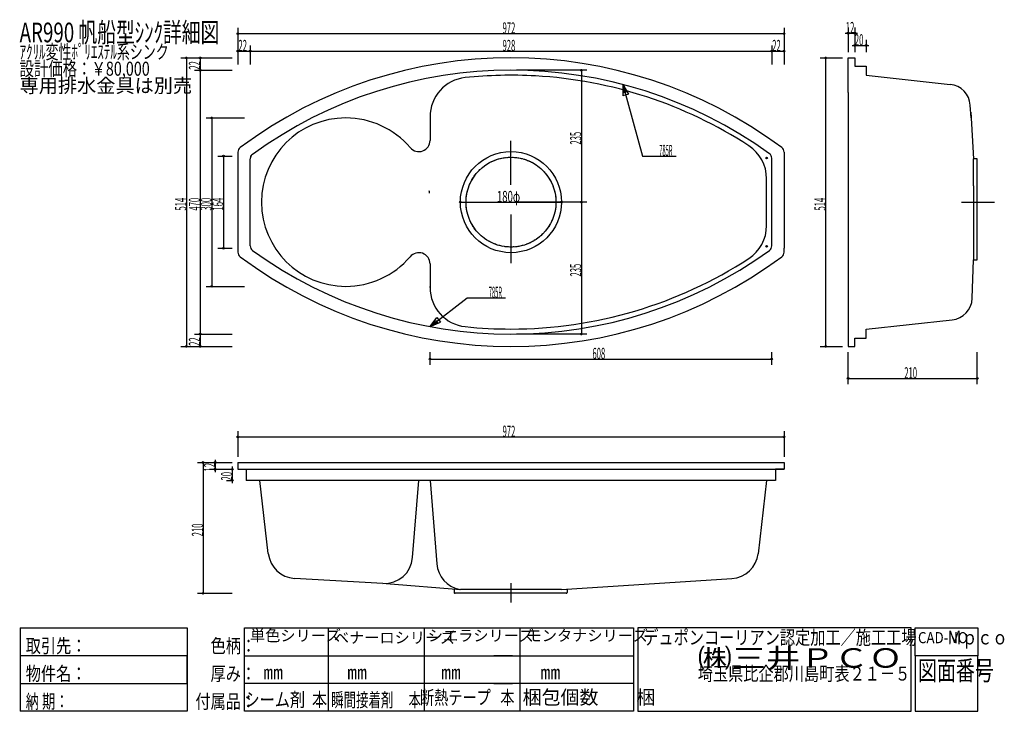
# Model space of a CAD drawing. Extents: x 29 to 1781, y 40 to 1272.
import ezdxf

# ---------------------------------------------------------------- set-up
doc = ezdxf.new("R2010")
doc.units = 0
doc.header["$LTSCALE"] = 1.25
doc.header["$MEASUREMENT"] = 0
doc.linetypes.add('DOT', pattern=[8, 6, -2])
doc.layers.add('1', color=7, linetype='CONTINUOUS')
doc.styles.add('KANJI', font='TXT', dxfattribs={"bigfont": 'BIGFONT'})
doc.dimstyles.get("Standard").update_dxf_attribs({"dimtxt": 0.18, "dimasz": 0.18, "dimexe": 0.18, "dimexo": 0.0625, "dimgap": 0.09, "dimtad": 0, "dimtih": 1, "dimtoh": 1, "dimdec": 4, "dimzin": 0, "dimdsep": 46, "dimtxsty": 'Standard', "dimcen": 0.09, "dimadec": 0, "dimazin": 0, "dimtfac": 1, "dimtdec": 4, "dimtofl": 0, "dimtmove": 0, "dimatfit": 3, "dimfxl": 0, "dimtolj": 1, "dimtzin": 0, "dimarcsym": 0})

# ---------------------------------------------------------------- blocks, each defined once
blk = doc.blocks.new('*D0')
at = {"layer": '1', "color": 7, "linetype": 'Continuous'}
blk.add_line((813.480219, 946.886667), (993.48022, 946.886667), dxfattribs=at)
for centre, radius in [((813.480219, 946.886667), 1.5), ((813.480219, 946.886667), 0.75), ((993.48022, 946.886667), 1.5), ((993.48022, 946.886667), 0.75)]:
    blk.add_circle(centre, radius, dxfattribs=at)
at = {"layer": '1', "color": 7, "linetype": 'Continuous', "style": 'KANJI', "oblique": 30, "width": 0.625}
blk.add_text('180φ', height=20, dxfattribs=at).set_placement((878.480219, 946.886667))
blk = doc.blocks.new('*D1')
at = {"layer": '1', "color": 7, "linetype": 'Continuous'}
for p, q in [((1038.727716, 1181.886667), (913.480218, 1181.886667)), ((1028.727716, 1181.886667), (1028.727716, 946.886667)), ((1038.727716, 946.886667), (913.480219, 946.886667))]:
    blk.add_line(p, q, dxfattribs=at)
for centre, radius in [((1028.727716, 1181.886667), 1.5), ((1028.727716, 1181.886667), 0.75), ((1028.727716, 946.886667), 1.5), ((1028.727716, 946.886667), 0.75)]:
    blk.add_circle(centre, radius, dxfattribs=at)
at = {"layer": '1', "color": 7, "linetype": 'Continuous', "style": 'KANJI', "oblique": 30, "width": 0.5}
blk.add_text('235', height=20, rotation=90, dxfattribs=at).set_placement((1028.727716, 1049.386667))
blk = doc.blocks.new('*D2')
at = {"layer": '1', "color": 7, "linetype": 'Continuous'}
for p, q in [((1028.727716, 946.886667), (1028.727716, 711.886667)), ((1038.727716, 711.886667), (913.480218, 711.886667))]:
    blk.add_line(p, q, dxfattribs=at)
for radius in [1.5, 0.75]:
    blk.add_circle((1028.727716, 711.886667), radius, dxfattribs=at)
at = {"layer": '1', "color": 7, "linetype": 'Continuous', "style": 'KANJI', "oblique": 30, "width": 0.5}
blk.add_text('235', height=20, rotation=90, dxfattribs=at).set_placement((1028.727716, 814.386667))
blk = doc.blocks.new('*D3')
at = {"layer": '1', "color": 7, "linetype": 'Continuous'}
for p, q in [((417.480218, 1257.074653), (417.480218, 1191.886667)), ((417.480218, 1247.074653), (1389.480218, 1247.074653)), ((1389.480218, 1257.074653), (1389.480218, 1191.886667))]:
    blk.add_line(p, q, dxfattribs=at)
for centre, radius in [((417.480218, 1247.074653), 1.5), ((417.480218, 1247.074653), 0.75), ((1389.480218, 1247.074653), 1.5), ((1389.480218, 1247.074653), 0.75)]:
    blk.add_circle(centre, radius, dxfattribs=at)
at = {"layer": '1', "color": 7, "linetype": 'Continuous', "style": 'KANJI', "oblique": 30, "width": 0.5}
blk.add_text('972', height=20, dxfattribs=at).set_placement((888.480218, 1247.074653))
blk = doc.blocks.new('*D4')
at = {"layer": '1', "color": 7, "linetype": 'Continuous'}
for p, q in [((417.480218, 1225.842014), (417.480218, 1191.886667)), ((417.480218, 1215.842014), (439.480218, 1215.842014)), ((439.480218, 1225.842014), (439.480218, 1191.886667))]:
    blk.add_line(p, q, dxfattribs=at)
for centre, radius in [((417.480218, 1215.842014), 1.5), ((417.480218, 1215.842014), 0.75), ((439.480218, 1215.842014), 1.5), ((439.480218, 1215.842014), 0.75)]:
    blk.add_circle(centre, radius, dxfattribs=at)
at = {"layer": '1', "color": 7, "linetype": 'Continuous', "style": 'KANJI', "oblique": 30, "width": 0.5}
blk.add_text('22', height=20, dxfattribs=at).set_placement((418.480218, 1215.842014))
blk = doc.blocks.new('*D5')
at = {"layer": '1', "color": 7, "linetype": 'Continuous'}
for p, q in [((439.480218, 1215.842014), (1367.480218, 1215.842014)), ((1367.480218, 1225.842014), (1367.480218, 1191.886667))]:
    blk.add_line(p, q, dxfattribs=at)
for radius in [1.5, 0.75]:
    blk.add_circle((1367.480218, 1215.842014), radius, dxfattribs=at)
at = {"layer": '1', "color": 7, "linetype": 'Continuous', "style": 'KANJI', "oblique": 30, "width": 0.5}
blk.add_text('928', height=20, dxfattribs=at).set_placement((888.480218, 1215.842014))
blk = doc.blocks.new('*D6')
at = {"layer": '1', "color": 7, "linetype": 'Continuous'}
for p, q in [((1367.480218, 1215.842014), (1389.480218, 1215.842014)), ((1389.480218, 1225.842014), (1389.480218, 1191.886667))]:
    blk.add_line(p, q, dxfattribs=at)
for radius in [1.5, 0.75]:
    blk.add_circle((1389.480218, 1215.842014), radius, dxfattribs=at)
at = {"layer": '1', "color": 7, "linetype": 'Continuous', "style": 'KANJI', "oblique": 30, "width": 0.5}
blk.add_text('22', height=20, dxfattribs=at).set_placement((1368.480218, 1215.842014))
blk = doc.blocks.new('*D7')
at = {"layer": '1', "color": 7, "linetype": 'Continuous'}
for p, q in [((315.711806, 1203.886667), (407.480218, 1203.886667)), ((325.711806, 1203.886667), (325.711806, 689.886667)), ((315.711806, 689.886667), (407.480218, 689.886667))]:
    blk.add_line(p, q, dxfattribs=at)
for centre, radius in [((325.711806, 1203.886667), 1.5), ((325.711806, 1203.886667), 0.75), ((325.711806, 689.886667), 1.5), ((325.711806, 689.886667), 0.75)]:
    blk.add_circle(centre, radius, dxfattribs=at)
at = {"layer": '1', "color": 7, "linetype": 'Continuous', "style": 'KANJI', "oblique": 30, "width": 0.5}
blk.add_text('514', height=20, rotation=90, dxfattribs=at).set_placement((325.711806, 931.886667))
blk = doc.blocks.new('*D8')
at = {"layer": '1', "color": 7, "linetype": 'Continuous'}
for p, q in [((340.251736, 1203.886667), (407.480218, 1203.886667)), ((350.251736, 1203.886667), (350.251736, 1181.886667)), ((340.251736, 1181.886667), (407.480218, 1181.886667))]:
    blk.add_line(p, q, dxfattribs=at)
for centre, radius in [((350.251736, 1203.886667), 1.5), ((350.251736, 1203.886667), 0.75), ((350.251736, 1181.886667), 1.5), ((350.251736, 1181.886667), 0.75)]:
    blk.add_circle(centre, radius, dxfattribs=at)
at = {"layer": '1', "color": 7, "linetype": 'Continuous', "style": 'KANJI', "oblique": 30, "width": 0.5}
blk.add_text('22', height=20, rotation=90, dxfattribs=at).set_placement((350.251736, 1182.886667))
blk = doc.blocks.new('*D9')
at = {"layer": '1', "color": 7, "linetype": 'Continuous'}
for p, q in [((350.251736, 1181.886667), (350.251736, 711.886667)), ((340.251736, 711.886667), (407.480218, 711.886667))]:
    blk.add_line(p, q, dxfattribs=at)
for radius in [1.5, 0.75]:
    blk.add_circle((350.251736, 711.886667), radius, dxfattribs=at)
at = {"layer": '1', "color": 7, "linetype": 'Continuous', "style": 'KANJI', "oblique": 30, "width": 0.5}
blk.add_text('470', height=20, rotation=90, dxfattribs=at).set_placement((350.251736, 931.886667))
blk = doc.blocks.new('*D10')
at = {"layer": '1', "color": 7, "linetype": 'Continuous'}
for p, q in [((350.251736, 711.886667), (350.251736, 689.886667)), ((340.251736, 689.886667), (407.480218, 689.886667))]:
    blk.add_line(p, q, dxfattribs=at)
for radius in [1.5, 0.75]:
    blk.add_circle((350.251736, 689.886667), radius, dxfattribs=at)
at = {"layer": '1', "color": 7, "linetype": 'Continuous', "style": 'KANJI', "oblique": 30, "width": 0.5}
blk.add_text('22', height=20, rotation=90, dxfattribs=at).set_placement((350.251736, 690.886667))
blk = doc.blocks.new('*D11')
at = {"layer": '1', "color": 7, "linetype": 'Continuous'}
for p, q in [((381.844174, 1028.886667), (407.480218, 1028.886667)), ((391.844174, 1028.886667), (391.844174, 864.886667)), ((381.844174, 864.886667), (407.480218, 864.886667))]:
    blk.add_line(p, q, dxfattribs=at)
for centre, radius in [((391.844174, 1028.886667), 1.5), ((391.844174, 1028.886667), 0.75), ((391.844174, 864.886667), 1.5), ((391.844174, 864.886667), 0.75)]:
    blk.add_circle(centre, radius, dxfattribs=at)
at = {"layer": '1', "color": 7, "linetype": 'Continuous', "style": 'KANJI', "oblique": 30, "width": 0.5}
blk.add_text('164', height=20, rotation=90, dxfattribs=at).set_placement((391.844174, 931.886667))
blk = doc.blocks.new('*D12')
at = {"layer": '1', "color": 7, "linetype": 'Continuous'}
for p, q in [((360.844174, 1096.886667), (429.480218, 1096.886667)), ((370.844174, 1096.886667), (370.844174, 796.886667)), ((360.844174, 796.886667), (429.480218, 796.886667))]:
    blk.add_line(p, q, dxfattribs=at)
for centre, radius in [((370.844174, 1096.886667), 1.5), ((370.844174, 1096.886667), 0.75), ((370.844174, 796.886667), 1.5), ((370.844174, 796.886667), 0.75)]:
    blk.add_circle(centre, radius, dxfattribs=at)
at = {"layer": '1', "color": 7, "linetype": 'Continuous', "style": 'KANJI', "oblique": 30, "width": 0.5}
blk.add_text('300', height=20, rotation=90, dxfattribs=at).set_placement((370.844174, 931.886667))
blk = doc.blocks.new('*D13')
at = {"layer": '1', "color": 7, "linetype": 'Continuous'}
for p, q in [((759.480218, 657.367795), (759.480218, 679.886667)), ((759.480218, 667.367795), (1367.480218, 667.367795)), ((1367.480218, 657.367795), (1367.480218, 679.886667))]:
    blk.add_line(p, q, dxfattribs=at)
for centre, radius in [((759.480218, 667.367795), 1.5), ((759.480218, 667.367795), 0.75), ((1367.480218, 667.367795), 1.5), ((1367.480218, 667.367795), 0.75)]:
    blk.add_circle(centre, radius, dxfattribs=at)
at = {"layer": '1', "color": 7, "linetype": 'Continuous', "style": 'KANJI', "oblique": 30, "width": 0.5}
blk.add_text('608', height=20, dxfattribs=at).set_placement((1048.480218, 667.367795))
blk = doc.blocks.new('*D14')
at = {"layer": '1', "color": 7, "linetype": 'Continuous'}
for p, q in [((407.480218, 476.16), (407.480218, 446.16)), ((397.480218, 471.16), (407.480218, 471.16)), ((397.480218, 451.16), (407.480218, 451.16))]:
    blk.add_line(p, q, dxfattribs=at)
for centre, radius in [((407.480218, 471.16), 1.5), ((407.480218, 471.16), 0.75), ((407.480218, 451.16), 1.5), ((407.480218, 451.16), 0.75)]:
    blk.add_circle(centre, radius, dxfattribs=at)
at = {"layer": '1', "color": 7, "linetype": 'Continuous', "style": 'KANJI', "oblique": 30, "width": 0.5}
blk.add_text('20', height=20, rotation=90, dxfattribs=at).set_placement((407.480218, 451.16))
blk = doc.blocks.new('*D15')
at = {"layer": '1', "color": 7, "linetype": 'Continuous'}
for p, q in [((345.472619, 483.16), (407.480218, 483.16)), ((355.472619, 483.16), (355.472619, 250.16)), ((345.472619, 250.16), (407.480218, 250.16))]:
    blk.add_line(p, q, dxfattribs=at)
for centre, radius in [((355.472619, 483.16), 1.5), ((355.472619, 483.16), 0.75), ((355.472619, 250.16), 1.5), ((355.472619, 250.16), 0.75)]:
    blk.add_circle(centre, radius, dxfattribs=at)
at = {"layer": '1', "color": 7, "linetype": 'Continuous', "style": 'KANJI', "oblique": 30, "width": 0.5}
blk.add_text('210', height=20, rotation=90, dxfattribs=at).set_placement((355.472619, 351.66))
blk = doc.blocks.new('*D16')
at = {"layer": '1', "color": 7, "linetype": 'Continuous'}
for p, q in [((367.136007, 483.16), (407.480218, 483.16)), ((377.136007, 488.16), (377.136007, 466.16)), ((367.136007, 471.16), (407.480218, 471.16))]:
    blk.add_line(p, q, dxfattribs=at)
for centre, radius in [((377.136007, 483.16), 1.5), ((377.136007, 483.16), 0.75), ((377.136007, 471.16), 1.5), ((377.136007, 471.16), 0.75)]:
    blk.add_circle(centre, radius, dxfattribs=at)
at = {"layer": '1', "color": 7, "linetype": 'Continuous', "style": 'KANJI', "oblique": 30, "width": 0.5}
blk.add_text('12', height=20, rotation=90, dxfattribs=at).set_placement((377.136007, 467.16))
blk = doc.blocks.new('*D17')
at = {"layer": '1', "color": 7, "linetype": 'Continuous'}
for p, q in [((417.480218, 538.723958), (417.480218, 493.16)), ((417.480218, 528.723958), (1389.480218, 528.723958)), ((1389.480218, 538.723958), (1389.480218, 493.16))]:
    blk.add_line(p, q, dxfattribs=at)
for centre, radius in [((417.480218, 528.723958), 1.5), ((417.480218, 528.723958), 0.75), ((1389.480218, 528.723958), 1.5), ((1389.480218, 528.723958), 0.75)]:
    blk.add_circle(centre, radius, dxfattribs=at)
at = {"layer": '1', "color": 7, "linetype": 'Continuous', "style": 'KANJI', "oblique": 30, "width": 0.5}
blk.add_text('972', height=20, dxfattribs=at).set_placement((888.480218, 528.723958))
blk = doc.blocks.new('*D18')
at = {"layer": '1', "color": 7, "linetype": 'Continuous'}
for p, q in [((1498.472222, 1247.851549), (1520.472222, 1247.851549)), ((1503.472222, 1257.851549), (1503.472222, 1213.886667)), ((1515.472222, 1257.851549), (1515.472222, 1213.886667))]:
    blk.add_line(p, q, dxfattribs=at)
for centre, radius in [((1503.472222, 1247.851549), 1.5), ((1503.472222, 1247.851549), 0.75), ((1515.472222, 1247.851549), 1.5), ((1515.472222, 1247.851549), 0.75)]:
    blk.add_circle(centre, radius, dxfattribs=at)
at = {"layer": '1', "color": 7, "linetype": 'Continuous', "style": 'KANJI', "oblique": 30, "width": 0.5}
blk.add_text('12', height=20, dxfattribs=at).set_placement((1499.472222, 1247.851549))
blk = doc.blocks.new('*D19')
at = {"layer": '1', "color": 7, "linetype": 'Continuous'}
for p, q in [((1515.472222, 1235.977297), (1515.472222, 1213.886667)), ((1535.472222, 1235.977297), (1535.472222, 1213.886667)), ((1510.472222, 1225.977297), (1540.472222, 1225.977297))]:
    blk.add_line(p, q, dxfattribs=at)
for centre, radius in [((1515.472222, 1225.977297), 1.5), ((1515.472222, 1225.977297), 0.75), ((1535.472222, 1225.977297), 1.5), ((1535.472222, 1225.977297), 0.75)]:
    blk.add_circle(centre, radius, dxfattribs=at)
at = {"layer": '1', "color": 7, "linetype": 'Continuous', "style": 'KANJI', "oblique": 30, "width": 0.5}
blk.add_text('20', height=20, dxfattribs=at).set_placement((1515.472222, 1225.977297))
blk = doc.blocks.new('*D20')
at = {"layer": '1', "color": 7, "linetype": 'Continuous'}
for p, q in [((1453.472222, 1203.886667), (1493.472222, 1203.886667)), ((1463.472222, 1203.886667), (1463.472222, 689.886667)), ((1453.472222, 689.886667), (1493.472222, 689.886667))]:
    blk.add_line(p, q, dxfattribs=at)
for centre, radius in [((1463.472222, 1203.886667), 1.5), ((1463.472222, 1203.886667), 0.75), ((1463.472222, 689.886667), 1.5), ((1463.472222, 689.886667), 0.75)]:
    blk.add_circle(centre, radius, dxfattribs=at)
at = {"layer": '1', "color": 7, "linetype": 'Continuous', "style": 'KANJI', "oblique": 30, "width": 0.5}
blk.add_text('514', height=20, rotation=90, dxfattribs=at).set_placement((1463.472222, 931.886667))
blk = doc.blocks.new('*D21')
at = {"layer": '1', "color": 7, "linetype": 'Continuous'}
for p, q in [((1503.472222, 622.842258), (1503.472222, 679.886667)), ((1733.472222, 622.842258), (1733.472222, 679.886667)), ((1503.472222, 632.842258), (1733.472222, 632.842258))]:
    blk.add_line(p, q, dxfattribs=at)
for centre, radius in [((1503.472222, 632.842258), 1.5), ((1503.472222, 632.842258), 0.75), ((1733.472222, 632.842258), 1.5), ((1733.472222, 632.842258), 0.75)]:
    blk.add_circle(centre, radius, dxfattribs=at)
at = {"layer": '1', "color": 7, "linetype": 'Continuous', "style": 'KANJI', "oblique": 30, "width": 0.5}
blk.add_text('210', height=20, dxfattribs=at).set_placement((1603.472222, 632.842258))

msp = doc.modelspace()

# ---------------------------------------------------------------- linework, layer by layer
at = {"layer": '1', "color": 7, "linetype": 'Continuous'}
for p, q in [((1503.472222, 1141.886667), (1503.472222, 1203.886667)), ((1503.472222, 1203.886667), (1515.472222, 1203.886667)), ((1515.472222, 1203.886667), (1515.472222, 1188.886667)), ((1515.472222, 1188.886667), (1535.472222, 1188.886667)), ((1535.472222, 1188.886667), (1535.472222, 1172.886667)), ((1535.472222, 1172.886667), (1685.375457, 1156.511615)), ((1102.279846, 1156.425436), (1137.760417, 1028.886667)), ((1102.279846, 1156.425436), (1112.444526, 1139.201055)), ((1102.279846, 1156.425436), (1102.470527, 1136.426345)), ((1112.444526, 1139.201055), (1102.470527, 1136.426345)), ((1103.574266, 1151.772502), (1108.656606, 1143.160312)), ((1103.574266, 1151.772502), (1103.669606, 1141.772956)), ((1108.656606, 1143.160312), (1103.669606, 1141.772956)), ((1503.472222, 1141.886667), (1503.472222, 689.886667)), ((1722.547491, 1096.886667), (1720.930755, 1119.589482)), ((1722.008307, 1106.915488), (1726.472222, 1023.886667)), ((759.480218, 1098.997769), (759.480218, 1059.105057)), ((1503.472222, 1101.886667), (1503.472222, 775.43169)), ((759.480218, 1059.529387), (759.480218, 1056.886667)), ((903.480218, 977.508317), (903.480218, 1056.264222)), ((417.480218, 1036.130752), (417.480218, 857.642582)), ((1389.480218, 1036.130752), (1389.480218, 864.886667)), ((439.480218, 868.787152), (439.480218, 1023.819279)), ((1137.760417, 1028.886667), (1197.378472, 1028.886667)), ((1367.480218, 868.787152), (1367.480218, 1024.992639)), ((1733.472222, 1023.886667), (1726.472222, 1023.886667)), ((1726.472222, 975.886667), (1726.472222, 1023.886667)), ((1733.472222, 843.886667), (1733.472222, 1023.886667)), ((1358.480218, 905.100388), (1358.480218, 988.672946)), ((758.376121, 962.770879), (758.399922, 964.85669)), ((1726.472222, 975.886667), (1726.472222, 843.886667)), ((1705.289234, 946.886667), (1763.823704, 946.886667)), ((903.480218, 925.146283), (903.480218, 838.301933)), ((1389.480218, 857.642582), (1389.480218, 864.886667)), ((1724.368807, 775.736012), (1726.472222, 843.886667)), ((1726.472222, 843.886667), (1733.472222, 843.886667)), ((759.480218, 836.886667), (759.480218, 794.775554)), ((759.480218, 794.775564), (759.480218, 796.485748)), ((759.480218, 725.207329), (825.434028, 776.354167)), ((825.434028, 776.354167), (893.975694, 776.354167)), ((759.480218, 725.207329), (771.574037, 741.136533)), ((763.296715, 728.167003), (769.343624, 736.131605)), ((769.343624, 736.131605), (772.515793, 732.041095)), ((771.574037, 741.136533), (777.918374, 732.955514)), ((1535.472222, 720.886667), (1688.623275, 737.19486)), ((759.480218, 725.207329), (777.918374, 732.955514)), ((763.296715, 728.167003), (772.515793, 732.041095)), ((1535.472222, 704.886667), (1535.472222, 720.886667)), ((1515.472222, 689.886667), (1515.472222, 704.886667)), ((1515.472222, 704.886667), (1535.472222, 704.886667)), ((1503.472222, 689.886667), (1515.472222, 689.886667)), ((417.480218, 483.16), (1389.480218, 483.16)), ((417.480218, 483.16), (417.480218, 471.16)), ((528.480218, 483.16), (603.480218, 483.16)), ((603.480218, 483.16), (626.480218, 483.16)), ((626.480218, 483.16), (1180.480218, 483.16)), ((1180.480218, 483.16), (1203.480218, 483.16)), ((1203.480218, 483.16), (1278.480218, 483.16)), ((1267.782541, 483.16), (1268.480219, 483.16)), ((1389.480218, 483.16), (1389.480218, 471.16)), ((417.480218, 471.16), (432.480218, 471.16)), ((432.480218, 471.16), (432.480218, 451.16)), ((432.480218, 471.16), (1389.480218, 471.16)), ((1389.480218, 471.16), (1374.480218, 471.16)), ((1374.480218, 471.16), (1374.480218, 451.16)), ((1374.480218, 451.16), (432.480218, 451.16)), ((471.625512, 320.910472), (456.480218, 451.16)), ((728.403291, 313.699408), (739.480218, 451.16)), ((759.480218, 451.16), (771.411485, 302.416866)), ((1358.480218, 451.16), (1343.301964, 320.627016)), ((675.717759, 267.796642), (518.443796, 276.76664)), ((681.614276, 267.808594), (813.480218, 257.16)), ((903.480218, 268.16), (903.480218, 233.797149)), ((993.467719, 257.16), (1296.818423, 276.503402)), ((802.434727, 258.051959), (802.434727, 251.66)), ((802.480218, 253.16), (802.435438, 251.70618)), ((802.480218, 253.575851), (802.480218, 253.16)), ((1001.922035, 250.16), (803.934727, 250.16)), ((811.980219, 257.28113), (812.230097, 257.235293)), ((993.480218, 257.16), (813.480218, 257.16)), ((1003.480218, 253.541557), (1003.421335, 251.614195)), ((1003.480218, 257.798455), (1003.480218, 253.541557)), ((1003.480218, 253.16), (1003.480218, 253.541557)), ((30, 188.5), (30, 40)), ((30, 188.5), (327, 188.5)), ((327, 188.5), (327, 139)), ((429.07395, 40), (429.07395, 188.5)), ((429.07395, 188.5), (578.4204, 188.5)), ((578.4204, 188.5), (722.9604, 188.5)), ((578.4204, 188.5), (578.4204, 89.5)), ((722.9604, 188.5), (872.85135, 188.5)), ((749.19045, 188.5), (749.19045, 40)), ((872.85135, 188.5), (906.348, 188.5)), ((906.348, 188.5), (1121.673, 188.5)), ((919.19226, 188.5), (919.19226, 40)), ((1121.673, 188.5), (1121.673, 40)), ((1129.098, 188.5), (1129.098, 40)), ((1615.48995, 188.5), (1129.098, 188.5)), ((1615.48995, 40), (1615.48995, 188.5)), ((1622.91495, 139), (1622.91495, 188.5)), ((1622.91495, 188.5), (1734.4731, 188.5)), ((1734.4731, 188.5), (1734.4731, 139)), ((327, 139), (30, 139)), ((30, 139), (30, 89.5)), ((327, 89.5), (327, 139)), ((327, 139), (327, 40)), ((429.07395, 139), (872.85135, 139)), ((906.348, 139), (872.85135, 139)), ((872.85135, 139), (906.348, 139)), ((906.348, 139), (1121.673, 139)), ((1622.91495, 139), (1622.91495, 40)), ((1734.4731, 139), (1622.91495, 139)), ((1734.4731, 40), (1734.4731, 139)), ((30, 89.5), (327, 89.5)), ((872.85135, 89.5), (429.07395, 89.5)), ((578.4204, 89.5), (578.4204, 40)), ((906.348, 89.5), (872.85135, 89.5)), ((872.85135, 89.5), (906.348, 89.5)), ((1121.673, 89.5), (906.348, 89.5)), ((327, 40), (30, 40)), ((872.85135, 40), (429.07395, 40)), ((906.348, 40), (872.85135, 40)), ((1121.673, 40), (906.348, 40)), ((1129.098, 40), (1615.48995, 40)), ((1622.91495, 40), (1734.4731, 40)), ((1622.91495, 40), (1734.4731, 40))]:
    msp.add_line(p, q, dxfattribs=at)
for centre, radius in [((903.480219, 946.886667), 90), ((903.480219, 946.886667), 80), ((1358.480218, 1025.497039), 1.5), ((1358.480218, 1025.497039), 0.75), ((1358.480218, 868.276294), 1.5), ((1358.480218, 868.276294), 1.5), ((1358.480218, 868.276294), 0.75), ((1358.480218, 868.276294), 0.75)]:
    msp.add_circle(centre, radius, dxfattribs=at)
at = {"layer": '1', "color": 7, "linetype": 'DOT'}
msp.add_circle((903.48022, 946.886667), 80, dxfattribs=at)
at = {"layer": '1', "color": 7, "linetype": 'Continuous'}
for centre, radius, start, end in [((903.480218, 396.886667), 807, 53.327543, 126.672457), ((904.287937, 399.355414), 782.53167, 54.081589, 126.066492), ((829.480218, 1098.997769), 70, 96.016558, 180), ((903.480218, 396.886667), 776, 86.773216, 96.016558), ((903.480218, 396.886667), 776, 56.953071, 86.773216), ((1681.031797, 1116.748156), 40, 4.073329, 83.765872), ((609.480218, 946.886667), 150, 90, 180), ((609.210015, 945.466835), 151.420073, 40.585203, 89.897758), ((739.480218, 1056.886667), 20, 220.200351, 0), ((427.480218, 1036.130752), 10, 126.672457, 180), ((1288.480218, 988.672946), 70, 0, 56.953071), ((1379.480218, 1036.130752), 10, 0, 53.327543), ((449.480218, 1023.819279), 10, 126.066492, 180), ((445.480218, 1025.851153), 6, 126.2168, 180), ((1357.480218, 1024.992639), 10, 0, 54.081589), ((728.378074, 963.113183), 30, 359.346235, 7.771398), ((609.480218, 946.886667), 150, 180, 270), ((1288.480218, 905.100388), 70, 303.046929, 0), ((449.480218, 868.787152), 10, 180, 234.140017), ((903.480218, 1496.886667), 785, 234.140017, 305.859983), ((1357.480218, 868.787152), 10, 305.859983, 0), ((427.480218, 857.642582), 10, 180, 233.327543), ((903.480218, 1496.886667), 807, 233.327543, 306.672457), ((609.281364, 948.173464), 151.286928, 270.07531, 319.277471), ((739.480218, 836.886667), 20, 0, 140.995082), ((903.480218, 1496.886667), 776, 270, 303.046929), ((1379.480218, 857.642582), 10, 306.672457, 0), ((829.480218, 794.775564), 70, 180, 263.983442), ((1684.387845, 776.969993), 40, 276.078201, 358.232173), ((903.480218, 1496.886667), 776, 263.983442, 270), ((521.290881, 326.685515), 50, 186.632515, 266.735716), ((1293.636595, 326.402059), 50, 273.648572, 353.367485), ((678.564843, 317.715517), 50, 266.735716, 355.392914), ((821.2514, 306.41472), 50, 184.586099, 259.605421), ((803.934727, 251.66), 1.5, 178.23578, 270), ((1001.922035, 251.66), 1.5, 270, 358.250113)]:
    msp.add_arc(centre, radius, start, end, dxfattribs=at)

# ---------------------------------------------------------------- texts
at = {"layer": '1', "color": 7, "linetype": 'Continuous', "style": 'KANJI'}
for s, height, width, p in [('AR990 帆船型ｼﾝｸ詳細図', 35, 0.7, (29.001736, 1231.659851)), ('ｱｸﾘﾙ変性ﾎﾟﾘｴｽﾃﾙ系シンク', 25, 0.676471, (29.001736, 1202.046518)), ('設計価格：￥80,000', 25, 0.75, (29.001736, 1172.046518)), ('デュポンコーリアン認定加工／施工工場\u3000\u3000Ｍｐｃｏ\u3000', 24.75, 0.8, (1138.998, 159.109375)), ('CAD-NO', 19.8, 0.875, (1627.86495, 161.275)), ('取引先：', 24.75, 0.8, (39.9, 144.259375)), ('\u3000色柄：', 24.75, 0.8, (341.85, 144.259375)), ('㈱三井ＰＣＯ', 34.65, 1.285714, (1235.92395, 117.653125)), ('物件名：', 24.75, 0.8, (39.9, 94.759375)), ('埼玉県比企郡川島町表２１－５', 24.75, 0.8, (1235.92395, 94.759375)), ('図面番号', 34.65, 0.714286, (1627.86495, 95.378125)), ('\u3000厚み：', 24.75, 0.8, (341.85, 94.759375)), ('   ㎜', 24.75, 1.041667, (438.97395, 97.234375)), ('   ㎜', 24.75, 1.041667, (588.3204, 97.234375)), ('   ㎜', 24.75, 1.041667, (755.473485, 97.234375)), ('    ㎜', 24.75, 1.05, (924.14226, 97.234375)), ('納 期：', 24.75, 0.7, (39.9, 45.259375)), ('付属品：', 24.75, 0.8, (341.85, 45.259375)), ('シーム剤  本', 24.75, 0.8, (429.07395, 48.38035)), ('瞬間接着剤 \u3000本', 24.75, 0.65625, (583.3704, 47.910595)), (' 断熱テープ   本', 24.75, 0.746667, (735.8799, 52.27105))]:
    msp.add_text(s, height=height, dxfattribs=dict(at, width=width)).set_placement(p)
for s, height, p in [('専用排水金具は別売', 25, (29.001736, 1141.966592)), ('単色シリーズ', 19.8, (438.97395, 164.9875)), ('ベナーロシリーズ', 19.8, (588.3204, 161.275)), ('シエラシリーズ', 19.8, (755.473485, 164.9875)), ('モンタナシリーズ', 19.8, (931.360845, 164.9875)), ('梱包個数\u3000\u3000梱', 24.75, (924.14226, 52.589335))]:
    msp.add_text(s, height=height, dxfattribs=at).set_placement(p)
at = {"layer": '1', "color": 7, "linetype": 'Continuous', "style": 'KANJI', "oblique": 30, "width": 0.375}
for p in [(1167.378472, 1028.886667), (863.975694, 776.354167)]:
    msp.add_text('785R', height=20, dxfattribs=at).set_placement(p)

# ---------------------------------------------------------------- dimensions: what is measured, and where the dimension line sits
at = {"layer": '1', "color": 7, "linetype": 'Continuous'}
for base, p1, p2, text, picture, middle in [((417.480218, 1247.074653), (417.480218, 1191.886667), (1389.480218, 1191.886667), '972', '*D3', (903.480218, 1247.074653)), ((1503.472222, 1247.851549), (1503.472222, 1213.886667), (1515.472222, 1213.886667), '12', '*D18', (1509.472222, 1247.851549)), ((1515.472222, 1225.977297), (1515.472222, 1213.886667), (1535.472222, 1213.886667), '20', '*D19', (1525.472222, 1225.977297)), ((417.480218, 1215.842014), (417.480218, 1191.886667), (439.480218, 1191.886667), '22', '*D4', (428.480218, 1215.842014)), ((439.480218, 1215.842014), (439.480218, 1215.842014), (1367.480218, 1191.886667), '928', '*D5', (903.480218, 1215.842014)), ((1367.480218, 1215.842014), (1367.480218, 1215.842014), (1389.480218, 1191.886667), '22', '*D6', (1378.480218, 1215.842014)), ((813.480219, 946.886667), (813.480219, 946.886667), (993.48022, 946.886667), '180φ', '*D0', (903.480219, 946.886667)), ((759.480218, 667.367795), (759.480218, 679.886667), (1367.480218, 679.886667), '608', '*D13', (1063.480218, 667.367795)), ((1503.472222, 632.842258), (1503.472222, 679.886667), (1733.472222, 679.886667), '210', '*D21', (1618.472222, 632.842258)), ((417.480218, 528.723958), (417.480218, 493.16), (1389.480218, 493.16), '972', '*D17', (903.480218, 528.723958))]:
    dim = msp.add_linear_dim(base=base, p1=p1, p2=p2, text=text, dimstyle='Standard', dxfattribs=at)
    dim.commit()
    dim.dimension.update_dxf_attribs({"geometry": picture, "text_midpoint": middle})
for base, p1, p2, text, picture, middle in [((350.251736, 1203.886667), (407.480218, 1203.886667), (407.480218, 1181.886667), '22', '*D8', (350.251736, 1192.886667)), ((325.711806, 1203.886667), (407.480218, 1203.886667), (407.480218, 689.886667), '514', '*D7', (325.711806, 946.886667)), ((1463.472222, 1203.886667), (1493.472222, 1203.886667), (1493.472222, 689.886667), '514', '*D20', (1463.472222, 946.886667)), ((350.251736, 1181.886667), (350.251736, 1181.886667), (407.480218, 711.886667), '470', '*D9', (350.251736, 946.886667)), ((1028.727716, 1181.886667), (913.480218, 1181.886667), (913.480219, 946.886667), '235', '*D1', (1028.727716, 1064.386667)), ((370.844174, 1096.886667), (429.480218, 1096.886667), (429.480218, 796.886667), '300', '*D12', (370.844174, 946.886667)), ((391.844174, 1028.886667), (407.480218, 1028.886667), (407.480218, 864.886667), '164', '*D11', (391.844174, 946.886667)), ((1028.727716, 946.886667), (1028.727716, 946.886667), (913.480218, 711.886667), '235', '*D2', (1028.727716, 829.386667)), ((350.251736, 711.886667), (350.251736, 711.886667), (407.480218, 689.886667), '22', '*D10', (350.251736, 700.886667)), ((377.136007, 483.16), (407.480218, 483.16), (407.480218, 471.16), '12', '*D16', (377.136007, 477.16)), ((355.472619, 483.16), (407.480218, 483.16), (407.480218, 250.16), '210', '*D15', (355.472619, 366.66)), ((407.480218, 471.16), (407.480218, 471.16), (407.480218, 451.16), '20', '*D14', (407.480218, 461.16))]:
    dim = msp.add_linear_dim(base=base, p1=p1, p2=p2, angle=270, text=text, dimstyle='Standard', dxfattribs=at)
    dim.commit()
    dim.dimension.update_dxf_attribs({"geometry": picture, "text_midpoint": middle})

doc.saveas('drawing.dxf')
